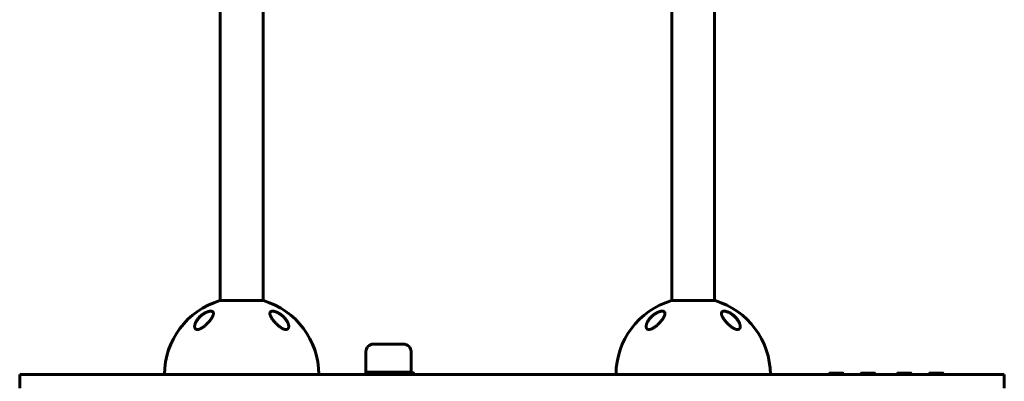
# Model space of a CAD drawing. Units: millimetres. Extents: x -4719 to 7088, y -6985 to 6985.
# Drawn here: x -923 to 385, y -2642 to -2161 of the extents above; entities that cross this region are included whole.
import ezdxf

# ---------------------------------------------------------------- set-up
doc = ezdxf.new("R2010")
doc.units = ezdxf.units.MM
doc.linetypes.add('K5LT_BASIC', pattern=[0])

msp = doc.modelspace()

# ---------------------------------------------------------------- linework, layer by layer
at = {"color": 150, "linetype": 'K5LT_BASIC', "lineweight": 60}
for p, q in [((-657, -1854.4), (-657, -2534.7)), ((-600, -1854.4), (-600, -2534.7)), ((-57, -1879.3), (-57, -2534.7)), ((0, -1879.3), (0, -2534.7)), ((-599.5, -2534.7), (-657.5, -2534.7)), ((-57.5, -2534.7), (-57, -2534.7)), ((0.5, -2534.7), (-57.5, -2534.7)), ((-463.5, -2627.5), (-463.5, -2602.5)), ((-453.5, -2592.5), (-413.5, -2592.5)), ((-403.5, -2602.5), (-403.5, -2627.5)), ((-463.5, -2630), (-463.5, -2627.5)), ((-403.5, -2627.5), (-403.5, -2630)), ((-923.5, -2633), (-923.5, -2651)), ((-466.7, -2633), (-923.5, -2633)), ((331.1, -2633), (-466.7, -2633)), ((-463.5, -2630), (-458.5, -2630)), ((-463.5, -2630), (-463.5, -2632.5)), ((-463.5, -2632.5), (-458.5, -2632.5)), ((-463.5, -2632.5), (-463.5, -2633)), ((-463.5, -2632.5), (-461, -2632.5)), ((-461, -2632.5), (-461, -2633)), ((-458.5, -2632.5), (-458.5, -2630)), ((-458.5, -2630), (-448.5, -2630)), ((-448.5, -2632.5), (-458.5, -2632.5)), ((-413.5, -2630), (-448.5, -2630)), ((-413.5, -2632.5), (-448.5, -2632.5)), ((-413.5, -2630), (-403.5, -2630)), ((-403.5, -2632.5), (-413.5, -2632.5)), ((-403.5, -2630), (-403.5, -2632.5)), ((152.1, -2631.5), (152.9, -2631)), ((152.1, -2631.5), (152.1, -2633)), ((153, -2631.5), (152.1, -2631.5)), ((153.8, -2631), (152.9, -2631)), ((171.1, -2631.5), (153, -2631.5)), ((170.2, -2631), (153.8, -2631)), ((171.1, -2631.5), (170.2, -2631)), ((171.1, -2631.5), (171.1, -2633)), ((194.3, -2631.5), (195.2, -2631)), ((194.3, -2631.5), (194.3, -2633)), ((195.2, -2631.5), (194.3, -2631.5)), ((196, -2631), (195.2, -2631)), ((213.3, -2631.5), (195.2, -2631.5)), ((212.5, -2631), (196, -2631)), ((213.3, -2631.5), (212.5, -2631)), ((213.3, -2631.5), (213.3, -2633)), ((242.7, -2631.5), (243.6, -2631)), ((242.7, -2631.5), (242.7, -2633)), ((243.6, -2631.5), (242.7, -2631.5)), ((244.4, -2631), (243.6, -2631)), ((261.7, -2631.5), (243.6, -2631.5)), ((260.8, -2631), (244.4, -2631)), ((261.7, -2631.5), (260.8, -2631)), ((261.7, -2631.5), (261.7, -2633)), ((285, -2631.5), (285.8, -2631)), ((285, -2631.5), (285, -2633)), ((285.9, -2631.5), (285, -2631.5)), ((286.6, -2631), (285.8, -2631)), ((304, -2631.5), (285.9, -2631.5)), ((303.1, -2631), (286.6, -2631)), ((304, -2631.5), (303.1, -2631)), ((304, -2631.5), (304, -2633)), ((384.9, -2633), (331.1, -2633)), ((384.9, -2633), (384.9, -2651))]:
    msp.add_line(p, q, dxfattribs=at)
for centre, radius, start, end in [((-628.5, -2633), 102.5, 106.435, 180), ((-628.5, -2633), 102.5, 0, 73.565), ((-28.5, -2633), 102.5, 106.435, 180), ((-28.5, -2633), 102.5, 0, 73.565), ((-453.5, -2602.5), 10, 90, 180), ((-413.5, -2602.5), 10, 0, 90), ((-403.5, -2635), 5, 23.5782, 90), ((-403.5, -2635), 2.5, 53.1301, 90)]:
    msp.add_arc(centre, radius, start, end, dxfattribs=at)
for points, knots in [([(-666, -2551.8), (-666, -2551.5), (-666, -2551.1), (-666.2, -2550.5), (-666.4, -2550.1), (-666.6, -2549.8), (-666.8, -2549.6), (-667.1, -2549.3), (-667.4, -2549.1), (-667.8, -2548.9), (-668.3, -2548.8), (-668.8, -2548.7), (-669.3, -2548.6), (-669.8, -2548.6), (-670.3, -2548.7), (-670.8, -2548.7), (-671.4, -2548.8), (-672.1, -2549), (-672.7, -2549.1), (-673.2, -2549.3), (-673.8, -2549.5), (-674.3, -2549.7), (-674.9, -2549.9), (-675.7, -2550.2), (-676.5, -2550.6), (-677.8, -2551.3), (-678.9, -2552), (-680.1, -2552.8), (-681.1, -2553.5), (-682, -2554.3), (-682.9, -2555), (-683.8, -2555.9), (-684.7, -2556.7), (-685.5, -2557.6), (-686.5, -2558.7), (-687.4, -2560), (-688.2, -2561.1), (-688.7, -2561.9), (-689.1, -2562.6), (-689.4, -2563.3), (-689.8, -2563.9), (-690, -2564.5), (-690.3, -2565.2), (-690.5, -2566), (-690.8, -2567), (-690.9, -2567.8), (-691, -2568.5), (-691, -2568.9), (-691, -2569)], [0, 0, 0, 0, 1.500948, 2.559399, 4.079889, 4.607782, 5.135387, 6.17839, 6.861877, 7.759868, 8.681902, 9.518419, 10.447838, 11.131606, 11.750311, 12.463628, 13.322151, 14.106427, 14.811405, 15.507414, 16.139903, 16.782338, 17.523106, 18.203552, 19.343657, 20.388441, 22.774077, 23.453076, 25.16133, 26.538351, 27.178154, 28.988339, 30.530667, 31.229674, 33.166821, 35.487734, 36.969508, 38.184141, 39.043498, 40.121257, 41.192467, 42.027776, 42.830375, 44.332136, 45.684767, 47.10708, 48.389106, 49, 49, 49, 49]), ([(-691, -2569), (-691, -2568.9), (-691, -2568.9), (-691, -2568.7), (-691, -2568.7), (-691, -2568.5), (-691, -2568.5), (-691, -2568.3), (-691, -2568.1), (-690.9, -2567.8), (-690.9, -2567.6), (-690.8, -2567.1), (-690.7, -2566.9), (-690.6, -2566.4), (-690.6, -2566.1), (-690.4, -2565.6), (-690.3, -2565.3), (-690.1, -2564.7), (-689.9, -2564.4), (-689.6, -2563.7), (-689.5, -2563.3), (-689.1, -2562.6), (-688.9, -2562.2), (-688.4, -2561.4), (-688.1, -2561), (-687.6, -2560.2), (-687.2, -2559.8), (-686.6, -2558.9), (-686.2, -2558.4), (-685.4, -2557.6), (-685, -2557.1), (-684.2, -2556.3), (-683.8, -2555.9), (-682.9, -2555.1), (-682.4, -2554.6), (-681.4, -2553.8), (-680.9, -2553.4), (-680.2, -2552.9), (-680, -2552.8), (-679.5, -2552.4), (-679.1, -2552.2), (-678.5, -2551.8), (-678.2, -2551.6), (-677.7, -2551.4), (-677.7, -2551.3), (-677.5, -2551.2), (-677.4, -2551.2), (-677.2, -2551.1), (-677.1, -2551.1), (-677, -2551), (-677, -2551), (-676.9, -2550.9), (-676.9, -2550.9), (-676.8, -2550.9), (-676.8, -2550.9), (-676.8, -2550.9), (-676.7, -2550.8), (-676.7, -2550.8), (-676.7, -2550.8), (-676.6, -2550.8), (-676.6, -2550.8), (-676.6, -2550.8), (-676.5, -2550.7), (-676.5, -2550.7), (-676.4, -2550.7), (-676.4, -2550.7), (-676.3, -2550.6), (-676.3, -2550.6), (-676.2, -2550.6), (-676.2, -2550.6), (-676.1, -2550.5), (-676, -2550.5), (-675.9, -2550.4), (-675.7, -2550.3), (-675.6, -2550.3), (-675.4, -2550.2), (-675.3, -2550.2), (-674.9, -2550), (-674.6, -2549.9), (-674, -2549.6), (-673.6, -2549.5), (-673.1, -2549.3), (-672.9, -2549.3), (-672.4, -2549.2), (-672.1, -2549.1), (-671.5, -2549), (-671.3, -2548.9), (-670.8, -2548.9), (-670.5, -2548.9), (-670.1, -2548.8), (-669.9, -2548.8), (-669.5, -2548.8), (-669.3, -2548.8), (-669, -2548.9), (-668.9, -2548.9), (-668.6, -2548.9), (-668.4, -2549), (-668.2, -2549.1), (-668.1, -2549.1), (-667.8, -2549.2), (-667.7, -2549.2), (-667.5, -2549.3), (-667.5, -2549.4), (-667.3, -2549.5), (-667.2, -2549.5), (-667.1, -2549.6), (-667, -2549.7), (-666.9, -2549.8), (-666.8, -2549.9), (-666.7, -2550), (-666.6, -2550.1), (-666.5, -2550.2), (-666.5, -2550.3), (-666.4, -2550.5), (-666.3, -2550.6), (-666.3, -2550.7)], [0.114256, 0.114256, 0.114256, 0.114256, 0.43076, 0.43076, 0.802501, 0.802501, 1.174106, 1.174106, 1.916772, 1.916772, 3.045041, 3.045041, 4.266145, 4.266145, 5.601675, 5.601675, 7.078377, 7.078377, 8.688439, 8.688439, 10.438751, 10.438751, 12.344787, 12.344787, 14.371825, 14.371825, 16.514893, 16.514893, 18.764711, 18.764711, 21.035966, 21.035966, 23.132516, 23.132516, 25.49468, 25.49468, 27.748875, 27.748875, 28.605157, 28.605157, 29.957846, 29.957846, 31.310535, 31.310535, 31.646233, 31.646233, 31.981932, 31.981932, 32.31763, 32.31763, 32.450267, 32.450267, 32.582904, 32.582904, 32.678514, 32.678514, 32.774123, 32.774123, 32.869733, 32.869733, 32.964124, 32.964124, 33.058515, 33.058515, 33.19817, 33.19817, 33.337826, 33.337826, 33.477482, 33.477482, 33.617137, 33.617137, 33.99728, 33.99728, 34.377424, 34.377424, 34.757567, 34.757567, 35.933621, 35.933621, 37.370534, 37.370534, 38.014077, 38.014077, 39.301163, 39.301163, 40.4642, 40.4642, 41.512062, 41.512062, 42.493383, 42.493383, 43.370146, 43.370146, 44.20059, 44.20059, 44.996148, 44.996148, 45.743824, 45.743824, 46.448021, 46.448021, 47.118498, 47.118498, 47.772214, 47.772214, 48.412162, 48.412162, 49.030461, 49.030461, 49.645555, 49.645555, 50.262168, 50.262168, 51, 51, 51, 51]), ([(-666.3, -2550.7), (-666.3, -2550.7), (-666.2, -2550.8), (-666.2, -2551), (-666.1, -2551.1), (-666.1, -2551.3), (-666.1, -2551.4), (-666.1, -2551.5), (-666.1, -2551.5), (-666.1, -2551.5), (-666, -2551.5), (-666, -2551.5), (-666, -2551.5), (-666, -2551.5), (-666, -2551.5), (-666, -2551.6), (-666, -2551.6), (-666, -2551.6), (-666, -2551.6), (-666, -2551.6), (-666, -2551.6), (-666, -2551.6), (-666, -2551.6), (-666, -2551.6), (-666, -2551.6), (-666, -2551.6), (-666, -2551.7), (-666, -2551.7), (-666, -2551.7), (-666, -2551.7), (-666, -2551.7), (-666, -2551.7), (-666, -2551.7), (-666, -2551.7), (-666, -2551.7), (-666, -2551.7), (-666, -2551.7), (-666, -2551.7), (-666, -2551.7), (-666, -2551.7), (-666, -2551.7), (-666, -2551.7), (-666, -2551.7), (-666, -2551.7), (-666, -2551.7), (-666, -2551.7), (-666, -2551.7), (-666, -2551.7), (-666, -2551.7), (-666, -2551.7), (-666, -2551.7), (-666, -2551.7), (-666, -2551.7), (-666, -2551.7), (-666, -2551.8), (-666, -2551.8), (-666, -2551.8), (-666, -2551.8), (-666, -2551.8), (-666, -2551.8), (-666, -2551.8), (-666, -2551.8), (-666, -2551.8), (-666, -2551.8), (-666, -2551.8), (-666, -2551.8), (-666, -2551.8), (-666, -2551.8), (-666, -2551.8), (-666, -2551.8), (-666, -2551.8), (-666, -2551.8), (-666, -2551.8), (-666, -2551.8), (-666, -2551.8), (-666, -2551.8), (-666, -2551.8), (-666, -2551.8), (-666, -2551.8), (-666, -2551.8), (-666, -2551.8), (-666, -2551.8), (-666, -2551.8), (-666, -2551.8), (-666, -2551.9), (-666, -2551.9), (-666, -2551.9), (-666, -2552)], [0, 0, 0, 0, 5.057927, 5.057927, 10.25414, 10.25414, 15.630966, 15.630966, 15.960197, 15.960197, 16.456066, 16.456066, 16.906856, 16.906856, 17.316665, 17.316665, 17.689218, 17.689218, 18.027903, 18.027903, 18.335799, 18.335799, 18.615704, 18.615704, 18.870163, 18.870163, 19.10149, 19.10149, 19.311786, 19.311786, 19.502965, 19.502965, 19.676764, 19.676764, 19.834763, 19.834763, 19.978399, 19.978399, 20.108977, 20.108977, 20.227684, 20.227684, 20.335599, 20.335599, 20.433704, 20.433704, 20.522891, 20.522891, 20.603969, 20.603969, 20.677677, 20.677677, 20.744684, 20.744684, 20.8056, 20.8056, 20.860977, 20.860977, 20.911321, 20.911321, 20.957087, 20.957087, 20.998694, 20.998694, 21.036517, 21.036517, 21.070903, 21.070903, 21.102162, 21.102162, 21.133421, 21.133421, 21.153566, 21.153566, 21.188299, 21.188299, 21.254985, 21.254985, 21.386969, 21.386969, 21.650241, 21.650241, 22.175398, 22.175398, 23.222931, 23.222931, 24.607281, 24.607281, 24.607281, 24.607281]), ([(-566, -2569), (-566, -2568.7), (-566, -2568.2), (-566.1, -2567.4), (-566.3, -2566.7), (-566.5, -2566.1), (-566.7, -2565.3), (-567.1, -2564.3), (-567.6, -2563.3), (-568.1, -2562.3), (-568.7, -2561.2), (-569.5, -2560.1), (-570.1, -2559.3), (-570.8, -2558.4), (-571.5, -2557.6), (-572.5, -2556.5), (-573.3, -2555.8), (-574.5, -2554.6), (-575.6, -2553.7), (-576.8, -2552.9), (-577.7, -2552.3), (-578.7, -2551.6), (-579.9, -2551), (-580.9, -2550.4), (-581.7, -2550.1), (-582.2, -2549.8), (-582.7, -2549.6), (-583.5, -2549.4), (-584.2, -2549.1), (-584.9, -2549), (-585.4, -2548.8), (-586, -2548.7), (-586.5, -2548.7), (-586.9, -2548.7), (-587.3, -2548.6), (-587.8, -2548.7), (-588.2, -2548.7), (-588.5, -2548.7), (-588.9, -2548.8), (-589.3, -2549), (-589.7, -2549.2), (-590, -2549.4), (-590.3, -2549.7), (-590.6, -2550), (-590.8, -2550.6), (-591, -2551.1), (-591, -2551.5), (-591, -2551.8)], [0, 0, 0, 0, 1.210298, 2.602842, 3.699559, 4.425021, 5.626992, 7.31826, 8.811836, 9.943634, 11.768232, 13.571644, 14.560833, 15.559687, 17.269336, 18.483716, 20.186593, 20.73952, 24.019593, 24.660264, 25.290518, 27.091887, 28.350353, 29.546343, 30.660642, 31.015705, 31.475136, 32.369517, 33.478714, 34.100786, 34.74065, 35.652408, 36.107937, 36.641927, 37.345881, 38.061591, 38.63985, 39.113591, 39.834845, 40.747878, 41.504437, 42.432564, 42.809199, 44.303905, 45.579213, 46.59212, 48, 48, 48, 48]), ([(-591, -2551.9), (-591, -2551.9), (-591, -2551.9), (-591, -2551.9), (-591, -2551.8), (-591, -2551.8), (-591, -2551.8), (-591, -2551.8), (-591, -2551.8), (-591, -2551.7), (-591, -2551.7), (-591, -2551.7), (-591, -2551.7), (-591, -2551.6), (-591, -2551.5), (-590.9, -2551.4), (-590.9, -2551.3), (-590.9, -2551.1), (-590.9, -2551), (-590.8, -2550.8), (-590.8, -2550.7), (-590.7, -2550.6), (-590.7, -2550.5), (-590.6, -2550.3), (-590.5, -2550.3), (-590.4, -2550.1), (-590.4, -2550.1), (-590.3, -2549.9), (-590.2, -2549.9), (-590.1, -2549.7), (-590.1, -2549.7), (-589.9, -2549.6), (-589.8, -2549.5), (-589.7, -2549.4), (-589.6, -2549.4), (-589.4, -2549.3), (-589.3, -2549.2), (-589.2, -2549.1), (-589, -2549.1), (-588.8, -2549), (-588.7, -2549), (-588.5, -2548.9), (-588.3, -2548.9), (-588.1, -2548.9), (-587.9, -2548.9), (-587.6, -2548.8), (-587.4, -2548.8), (-587.1, -2548.8), (-586.9, -2548.8), (-586.5, -2548.9), (-586.3, -2548.9), (-585.8, -2548.9), (-585.6, -2549), (-585, -2549.1), (-584.8, -2549.2), (-584.2, -2549.3), (-583.9, -2549.4), (-583.5, -2549.5), (-583.4, -2549.6), (-583, -2549.7), (-582.6, -2549.8), (-581.9, -2550.1), (-581.6, -2550.3), (-581.2, -2550.5), (-581.1, -2550.5), (-581, -2550.6)], [0.540473, 0.540473, 0.540473, 0.540473, 0.646504, 0.646504, 1.013988, 1.013988, 1.088549, 1.088549, 1.16282, 1.16282, 1.311361, 1.311361, 1.608297, 1.608297, 2.201879, 2.201879, 3.356614, 3.356614, 4.482457, 4.482457, 5.5753, 5.5753, 6.638221, 6.638221, 7.671105, 7.671105, 8.697281, 8.697281, 9.715277, 9.715277, 10.726456, 10.726456, 11.763322, 11.763322, 12.834093, 12.834093, 13.941469, 13.941469, 15.094155, 15.094155, 16.297834, 16.297834, 17.561622, 17.561622, 18.90469, 18.90469, 20.334974, 20.334974, 21.835091, 21.835091, 23.467333, 23.467333, 25.272216, 25.272216, 27.213182, 27.213182, 29.37131, 29.37131, 29.862972, 29.862972, 32.141258, 32.141258, 34.419544, 34.419544, 35, 35, 35, 35]), ([(-581, -2550.6), (-580.9, -2550.6), (-580.7, -2550.7), (-580.5, -2550.8), (-580.3, -2550.9), (-580, -2551), (-579.9, -2551.1), (-579.6, -2551.3), (-579.5, -2551.3), (-579.2, -2551.5), (-579.1, -2551.6), (-578.8, -2551.7), (-578.7, -2551.8), (-578.4, -2552), (-578.3, -2552.1), (-578, -2552.2), (-577.9, -2552.3), (-577.6, -2552.5), (-577.5, -2552.6), (-576.8, -2553), (-576.3, -2553.4), (-575.3, -2554.2), (-574.8, -2554.6), (-573.8, -2555.5), (-573.3, -2555.9), (-572.4, -2556.8), (-572.1, -2557.2), (-571.3, -2558), (-570.9, -2558.4), (-570.2, -2559.3), (-569.8, -2559.8), (-569.2, -2560.7), (-568.9, -2561.1), (-568.4, -2562), (-568.1, -2562.4), (-567.7, -2563.2), (-567.5, -2563.6), (-567.2, -2564.3), (-567, -2564.7), (-566.8, -2565.3), (-566.6, -2565.7), (-566.5, -2566.3), (-566.4, -2566.5), (-566.2, -2567.1), (-566.2, -2567.3), (-566.1, -2567.8), (-566.1, -2568.1), (-566, -2568.4), (-566, -2568.5), (-566, -2568.7), (-566, -2568.7), (-566, -2568.8), (-566, -2568.8), (-566, -2568.8), (-566, -2568.8), (-566, -2568.8), (-566, -2568.8), (-566, -2568.8), (-566, -2568.8), (-566, -2568.8), (-566, -2568.8), (-566, -2568.8), (-566, -2568.8), (-566, -2568.8), (-566, -2568.8), (-566, -2568.9), (-566, -2568.9), (-566, -2568.9), (-566, -2568.9), (-566, -2568.9), (-566, -2568.9), (-566, -2569), (-566, -2569), (-566, -2569.1), (-566, -2569.1), (-566, -2569.1)], [0, 0, 0, 0, 0.597786, 0.597786, 1.195572, 1.195572, 1.793358, 1.793358, 2.391143, 2.391143, 2.988929, 2.988929, 3.586715, 3.586715, 4.184501, 4.184501, 4.782287, 4.782287, 5.380073, 5.380073, 7.885678, 7.885678, 10.468187, 10.468187, 13.051454, 13.051454, 15.319786, 15.319786, 17.827787, 17.827787, 20.325068, 20.325068, 22.746293, 22.746293, 24.979357, 24.979357, 27.095173, 27.095173, 29.041614, 29.041614, 30.78339, 30.78339, 32.408447, 32.408447, 33.889526, 33.889526, 35.243443, 35.243443, 35.91181, 35.91181, 36.223389, 36.223389, 36.301283, 36.301283, 36.320757, 36.320757, 36.325625, 36.325625, 36.330494, 36.330494, 36.335362, 36.335362, 36.342317, 36.342317, 36.356026, 36.356026, 36.383347, 36.383347, 36.437938, 36.437938, 36.54702, 36.54702, 36.764987, 36.764987, 36.804492, 36.804492, 36.804492, 36.804492]), ([(-66, -2551.8), (-66, -2551.6), (-66, -2551.3), (-66.1, -2550.9), (-66.2, -2550.5), (-66.4, -2550.2), (-66.5, -2549.9), (-66.8, -2549.6), (-67, -2549.4), (-67.3, -2549.2), (-67.5, -2549.1), (-67.8, -2548.9), (-68.1, -2548.8), (-68.5, -2548.8), (-68.8, -2548.7), (-69.2, -2548.7), (-69.6, -2548.6), (-70.1, -2548.7), (-70.6, -2548.7), (-71.1, -2548.8), (-71.8, -2548.9), (-72.5, -2549), (-73.2, -2549.3), (-74, -2549.6), (-74.8, -2549.9), (-75.5, -2550.2), (-76.3, -2550.5), (-77.5, -2551.2), (-78.7, -2551.9), (-80, -2552.7), (-81.1, -2553.6), (-82.2, -2554.5), (-83.2, -2555.3), (-84.1, -2556.1), (-84.9, -2557), (-85.8, -2557.9), (-86.4, -2558.6), (-86.9, -2559.3), (-87.5, -2560.1), (-88, -2560.9), (-88.6, -2561.8), (-89.3, -2562.9), (-89.8, -2564), (-90.1, -2564.8), (-90.4, -2565.7), (-90.6, -2566.4), (-90.8, -2567.2), (-90.9, -2567.8), (-91, -2568.4), (-91, -2568.8), (-91, -2569)], [0, 0, 0, 0, 1.093884, 1.961624, 2.886799, 3.713746, 4.545311, 5.37097, 6.190489, 6.824318, 7.462623, 8.099616, 8.730828, 9.338403, 9.928072, 10.487717, 11.319875, 12.04008, 12.500003, 13.526817, 14.24511, 15.137225, 16.092856, 17.159565, 18.120258, 18.950392, 19.621768, 21.055081, 23.401472, 24.256857, 26.048174, 28.00697, 29.030643, 30.092579, 32.278287, 33.384415, 34.499672, 35.621873, 36.756133, 37.895472, 39.395244, 41.214183, 42.965258, 44.293293, 45.216079, 46.96039, 47.754749, 49.169395, 49.80759, 51, 51, 51, 51]), ([(-91, -2569), (-91, -2568.9), (-91, -2568.9), (-91, -2568.7), (-91, -2568.7), (-91, -2568.5), (-91, -2568.5), (-91, -2568.3), (-91, -2568.1), (-90.9, -2567.8), (-90.9, -2567.6), (-90.8, -2567.1), (-90.7, -2566.9), (-90.6, -2566.4), (-90.6, -2566.1), (-90.4, -2565.6), (-90.3, -2565.3), (-90.1, -2564.7), (-89.9, -2564.4), (-89.6, -2563.7), (-89.5, -2563.3), (-89.1, -2562.6), (-88.9, -2562.2), (-88.4, -2561.4), (-88.1, -2561), (-87.6, -2560.2), (-87.2, -2559.8), (-86.6, -2558.9), (-86.2, -2558.4), (-85.4, -2557.6), (-85, -2557.1), (-84.2, -2556.3), (-83.8, -2555.9), (-82.9, -2555.1), (-82.4, -2554.6), (-81.4, -2553.8), (-80.9, -2553.4), (-80.2, -2552.9), (-80, -2552.8), (-79.5, -2552.4), (-79.1, -2552.2), (-78.5, -2551.8), (-78.2, -2551.6), (-77.7, -2551.4), (-77.7, -2551.3), (-77.5, -2551.2), (-77.4, -2551.2), (-77.2, -2551.1), (-77.1, -2551.1), (-77, -2551), (-77, -2551), (-76.9, -2550.9), (-76.9, -2550.9), (-76.8, -2550.9), (-76.8, -2550.9), (-76.8, -2550.9), (-76.7, -2550.8), (-76.7, -2550.8), (-76.7, -2550.8), (-76.6, -2550.8), (-76.6, -2550.8), (-76.6, -2550.8), (-76.5, -2550.7), (-76.5, -2550.7), (-76.4, -2550.7), (-76.4, -2550.7), (-76.3, -2550.6), (-76.3, -2550.6), (-76.2, -2550.6), (-76.2, -2550.6), (-76.1, -2550.5), (-76, -2550.5), (-75.9, -2550.4), (-75.7, -2550.3), (-75.6, -2550.3), (-75.4, -2550.2), (-75.3, -2550.2), (-74.9, -2550), (-74.6, -2549.9), (-74, -2549.6), (-73.6, -2549.5), (-73.1, -2549.3), (-72.9, -2549.3), (-72.4, -2549.2), (-72.1, -2549.1), (-71.5, -2549), (-71.3, -2548.9), (-70.8, -2548.9), (-70.5, -2548.9), (-70.1, -2548.8), (-69.9, -2548.8), (-69.5, -2548.8), (-69.3, -2548.8), (-69, -2548.9), (-68.9, -2548.9), (-68.6, -2548.9), (-68.4, -2549), (-68.2, -2549.1), (-68.1, -2549.1), (-67.8, -2549.2), (-67.7, -2549.2), (-67.5, -2549.3), (-67.5, -2549.4), (-67.3, -2549.5), (-67.2, -2549.5), (-67.1, -2549.6), (-67, -2549.7), (-66.9, -2549.8), (-66.8, -2549.9), (-66.7, -2550), (-66.6, -2550.1), (-66.5, -2550.2), (-66.5, -2550.3), (-66.4, -2550.5), (-66.3, -2550.6), (-66.3, -2550.7)], [0.114256, 0.114256, 0.114256, 0.114256, 0.43076, 0.43076, 0.802501, 0.802501, 1.174106, 1.174106, 1.916772, 1.916772, 3.045041, 3.045041, 4.266145, 4.266145, 5.601675, 5.601675, 7.078377, 7.078377, 8.688439, 8.688439, 10.438751, 10.438751, 12.344787, 12.344787, 14.371825, 14.371825, 16.514893, 16.514893, 18.764711, 18.764711, 21.035966, 21.035966, 23.132516, 23.132516, 25.49468, 25.49468, 27.748875, 27.748875, 28.605157, 28.605157, 29.957846, 29.957846, 31.310535, 31.310535, 31.646233, 31.646233, 31.981932, 31.981932, 32.31763, 32.31763, 32.450267, 32.450267, 32.582904, 32.582904, 32.678514, 32.678514, 32.774123, 32.774123, 32.869733, 32.869733, 32.964124, 32.964124, 33.058515, 33.058515, 33.19817, 33.19817, 33.337826, 33.337826, 33.477482, 33.477482, 33.617137, 33.617137, 33.99728, 33.99728, 34.377424, 34.377424, 34.757567, 34.757567, 35.933621, 35.933621, 37.370534, 37.370534, 38.014077, 38.014077, 39.301163, 39.301163, 40.4642, 40.4642, 41.512062, 41.512062, 42.493383, 42.493383, 43.370146, 43.370146, 44.20059, 44.20059, 44.996148, 44.996148, 45.743824, 45.743824, 46.448021, 46.448021, 47.118498, 47.118498, 47.772214, 47.772214, 48.412162, 48.412162, 49.030461, 49.030461, 49.645555, 49.645555, 50.262168, 50.262168, 51, 51, 51, 51]), ([(-66.3, -2550.7), (-66.3, -2550.7), (-66.2, -2550.8), (-66.2, -2551), (-66.1, -2551.1), (-66.1, -2551.3), (-66.1, -2551.4), (-66.1, -2551.5), (-66.1, -2551.5), (-66.1, -2551.5), (-66, -2551.5), (-66, -2551.5), (-66, -2551.5), (-66, -2551.5), (-66, -2551.5), (-66, -2551.6), (-66, -2551.6), (-66, -2551.6), (-66, -2551.6), (-66, -2551.6), (-66, -2551.6), (-66, -2551.6), (-66, -2551.6), (-66, -2551.6), (-66, -2551.6), (-66, -2551.6), (-66, -2551.7), (-66, -2551.7), (-66, -2551.7), (-66, -2551.7), (-66, -2551.7), (-66, -2551.7), (-66, -2551.7), (-66, -2551.7), (-66, -2551.7), (-66, -2551.7), (-66, -2551.7), (-66, -2551.7), (-66, -2551.7), (-66, -2551.7), (-66, -2551.7), (-66, -2551.7), (-66, -2551.7), (-66, -2551.7), (-66, -2551.7), (-66, -2551.7), (-66, -2551.7), (-66, -2551.7), (-66, -2551.7), (-66, -2551.7), (-66, -2551.7), (-66, -2551.7), (-66, -2551.7), (-66, -2551.7), (-66, -2551.8), (-66, -2551.8), (-66, -2551.8), (-66, -2551.8), (-66, -2551.8), (-66, -2551.8), (-66, -2551.8), (-66, -2551.8), (-66, -2551.8), (-66, -2551.8), (-66, -2551.8), (-66, -2551.8), (-66, -2551.8), (-66, -2551.8), (-66, -2551.8), (-66, -2551.8), (-66, -2551.8), (-66, -2551.8), (-66, -2551.8), (-66, -2551.8), (-66, -2551.8), (-66, -2551.8), (-66, -2551.8), (-66, -2551.8), (-66, -2551.8), (-66, -2551.8), (-66, -2551.8), (-66, -2551.8), (-66, -2551.8), (-66, -2551.8), (-66, -2551.9), (-66, -2551.9), (-66, -2551.9), (-66, -2552)], [0, 0, 0, 0, 5.057927, 5.057927, 10.25414, 10.25414, 15.630966, 15.630966, 15.960197, 15.960197, 16.456066, 16.456066, 16.906856, 16.906856, 17.316665, 17.316665, 17.689218, 17.689218, 18.027903, 18.027903, 18.335799, 18.335799, 18.615704, 18.615704, 18.870163, 18.870163, 19.10149, 19.10149, 19.311786, 19.311786, 19.502965, 19.502965, 19.676764, 19.676764, 19.834763, 19.834763, 19.978399, 19.978399, 20.108977, 20.108977, 20.227684, 20.227684, 20.335599, 20.335599, 20.433704, 20.433704, 20.522891, 20.522891, 20.603969, 20.603969, 20.677677, 20.677677, 20.744684, 20.744684, 20.8056, 20.8056, 20.860977, 20.860977, 20.911321, 20.911321, 20.957087, 20.957087, 20.998694, 20.998694, 21.036517, 21.036517, 21.070903, 21.070903, 21.102162, 21.102162, 21.133421, 21.133421, 21.153566, 21.153566, 21.188299, 21.188299, 21.254985, 21.254985, 21.386969, 21.386969, 21.650241, 21.650241, 22.175398, 22.175398, 23.222931, 23.222931, 24.607281, 24.607281, 24.607281, 24.607281]), ([(34, -2569), (34, -2568.7), (34, -2568.3), (33.9, -2567.5), (33.7, -2566.6), (33.4, -2565.6), (33.1, -2564.9), (32.9, -2564.2), (32.6, -2563.5), (32.2, -2562.8), (31.7, -2561.8), (30.8, -2560.5), (29.9, -2559.3), (29, -2558.2), (28.2, -2557.3), (27.4, -2556.4), (26.6, -2555.6), (25.8, -2554.9), (24.8, -2554.1), (23.9, -2553.4), (23.1, -2552.8), (22.3, -2552.3), (21.3, -2551.6), (20.1, -2550.9), (19.1, -2550.4), (18.3, -2550.1), (17.7, -2549.8), (17.2, -2549.6), (16.6, -2549.4), (15.9, -2549.2), (15.4, -2549), (15, -2548.9), (14.4, -2548.8), (13.8, -2548.7), (13.2, -2548.7), (12.7, -2548.6), (12.1, -2548.7), (11.6, -2548.7), (11.1, -2548.8), (10.6, -2549), (10.2, -2549.3), (9.8, -2549.6), (9.5, -2549.9), (9.2, -2550.4), (9, -2551), (9, -2551.5), (9, -2551.8)], [0, 0, 0, 0, 1.137564, 2.269437, 3.778983, 5.086921, 6.464238, 7.186821, 8.050351, 9.208499, 10.411304, 12.095897, 14.79944, 15.922964, 16.731346, 18.670831, 19.797654, 20.440474, 22.039677, 23.605524, 24.219816, 24.828415, 26.576028, 27.802031, 28.96805, 30.054894, 30.401412, 30.850032, 31.72244, 32.669446, 33.02297, 33.571859, 34.277484, 35.06849, 35.643143, 36.568068, 37.317775, 38.101793, 38.890623, 39.974428, 41.053719, 41.844872, 42.929287, 43.724608, 45.627513, 47, 47, 47, 47]), ([(9, -2551.9), (9, -2551.9), (9, -2551.9), (9, -2551.9), (9, -2551.8), (9, -2551.8), (9, -2551.8), (9, -2551.8), (9, -2551.8), (9, -2551.7), (9, -2551.7), (9, -2551.7), (9, -2551.7), (9, -2551.6), (9, -2551.5), (9.1, -2551.4), (9.1, -2551.3), (9.1, -2551.1), (9.1, -2551), (9.2, -2550.8), (9.2, -2550.7), (9.3, -2550.6), (9.3, -2550.5), (9.4, -2550.3), (9.5, -2550.3), (9.6, -2550.1), (9.6, -2550.1), (9.7, -2549.9), (9.8, -2549.9), (9.9, -2549.7), (9.9, -2549.7), (10.1, -2549.6), (10.2, -2549.5), (10.3, -2549.4), (10.4, -2549.4), (10.6, -2549.3), (10.7, -2549.2), (10.8, -2549.1), (11, -2549.1), (11.2, -2549), (11.3, -2549), (11.5, -2548.9), (11.7, -2548.9), (11.9, -2548.9), (12.1, -2548.9), (12.4, -2548.8), (12.6, -2548.8), (12.9, -2548.8), (13.1, -2548.8), (13.5, -2548.9), (13.7, -2548.9), (14.2, -2548.9), (14.4, -2549), (15, -2549.1), (15.2, -2549.2), (15.8, -2549.3), (16.1, -2549.4), (16.5, -2549.5), (16.6, -2549.6), (17, -2549.7), (17.4, -2549.8), (18.1, -2550.1), (18.4, -2550.3), (18.8, -2550.5), (18.9, -2550.5), (19, -2550.6)], [0.540473, 0.540473, 0.540473, 0.540473, 0.646504, 0.646504, 1.013988, 1.013988, 1.088549, 1.088549, 1.16282, 1.16282, 1.311361, 1.311361, 1.608297, 1.608297, 2.201879, 2.201879, 3.356614, 3.356614, 4.482457, 4.482457, 5.5753, 5.5753, 6.638221, 6.638221, 7.671105, 7.671105, 8.697281, 8.697281, 9.715277, 9.715277, 10.726456, 10.726456, 11.763322, 11.763322, 12.834093, 12.834093, 13.941469, 13.941469, 15.094155, 15.094155, 16.297834, 16.297834, 17.561622, 17.561622, 18.90469, 18.90469, 20.334974, 20.334974, 21.835091, 21.835091, 23.467333, 23.467333, 25.272216, 25.272216, 27.213182, 27.213182, 29.37131, 29.37131, 29.862972, 29.862972, 32.141258, 32.141258, 34.419544, 34.419544, 35, 35, 35, 35]), ([(19, -2550.6), (19.1, -2550.6), (19.3, -2550.7), (19.5, -2550.8), (19.7, -2550.9), (20, -2551), (20.1, -2551.1), (20.4, -2551.3), (20.5, -2551.3), (20.8, -2551.5), (20.9, -2551.6), (21.2, -2551.7), (21.3, -2551.8), (21.6, -2552), (21.7, -2552.1), (22, -2552.2), (22.1, -2552.3), (22.4, -2552.5), (22.5, -2552.6), (23.2, -2553), (23.7, -2553.4), (24.7, -2554.2), (25.2, -2554.6), (26.2, -2555.5), (26.7, -2555.9), (27.6, -2556.8), (27.9, -2557.2), (28.7, -2558), (29.1, -2558.4), (29.8, -2559.3), (30.2, -2559.8), (30.8, -2560.7), (31.1, -2561.1), (31.6, -2562), (31.9, -2562.4), (32.3, -2563.2), (32.5, -2563.6), (32.8, -2564.3), (33, -2564.7), (33.2, -2565.3), (33.4, -2565.7), (33.5, -2566.3), (33.6, -2566.5), (33.8, -2567.1), (33.8, -2567.3), (33.9, -2567.8), (33.9, -2568.1), (34, -2568.4), (34, -2568.5), (34, -2568.7), (34, -2568.7), (34, -2568.8), (34, -2568.8), (34, -2568.8), (34, -2568.8), (34, -2568.8), (34, -2568.8), (34, -2568.8), (34, -2568.8), (34, -2568.8), (34, -2568.8), (34, -2568.8), (34, -2568.8), (34, -2568.8), (34, -2568.8), (34, -2568.9), (34, -2568.9), (34, -2568.9), (34, -2568.9), (34, -2568.9), (34, -2568.9), (34, -2569), (34, -2569), (34, -2569.1), (34, -2569.1), (34, -2569.1)], [0, 0, 0, 0, 0.597786, 0.597786, 1.195572, 1.195572, 1.793358, 1.793358, 2.391143, 2.391143, 2.988929, 2.988929, 3.586715, 3.586715, 4.184501, 4.184501, 4.782287, 4.782287, 5.380073, 5.380073, 7.885678, 7.885678, 10.468187, 10.468187, 13.051454, 13.051454, 15.319786, 15.319786, 17.827787, 17.827787, 20.325068, 20.325068, 22.746293, 22.746293, 24.979357, 24.979357, 27.095173, 27.095173, 29.041614, 29.041614, 30.78339, 30.78339, 32.408447, 32.408447, 33.889526, 33.889526, 35.243443, 35.243443, 35.91181, 35.91181, 36.223389, 36.223389, 36.301283, 36.301283, 36.320757, 36.320757, 36.325625, 36.325625, 36.330494, 36.330494, 36.335362, 36.335362, 36.342317, 36.342317, 36.356026, 36.356026, 36.383347, 36.383347, 36.437938, 36.437938, 36.54702, 36.54702, 36.764987, 36.764987, 36.804492, 36.804492, 36.804492, 36.804492]), ([(-691, -2569), (-691, -2569.2), (-691, -2569.7), (-690.9, -2570.3), (-690.7, -2570.9), (-690.5, -2571.4), (-690.2, -2571.9), (-689.9, -2572.2), (-689.7, -2572.4), (-689.4, -2572.6), (-689.1, -2572.8), (-688.8, -2572.9), (-688.4, -2573.1), (-688, -2573.1), (-687.6, -2573.2), (-687.3, -2573.2), (-686.9, -2573.1), (-686.4, -2573.1), (-685.8, -2573), (-685.1, -2572.8), (-684.4, -2572.5), (-683.8, -2572.3), (-683.1, -2572), (-682.5, -2571.6), (-681.7, -2571.2), (-680.9, -2570.7), (-680.2, -2570.2), (-679.3, -2569.6), (-678.6, -2569), (-677.8, -2568.4), (-677.2, -2567.9), (-676.6, -2567.4), (-675.7, -2566.6), (-674.8, -2565.8), (-673.9, -2564.8), (-673.2, -2564.1), (-672.4, -2563.3), (-671.7, -2562.5), (-670.9, -2561.5), (-670.2, -2560.6), (-669.7, -2559.9), (-669.1, -2559.1), (-668.7, -2558.4), (-668.1, -2557.6), (-667.6, -2556.7), (-667.3, -2556), (-666.8, -2555.2), (-666.5, -2554.3), (-666.2, -2553.3), (-666, -2552.5), (-666, -2552), (-666, -2551.8)], [0, 0, 0, 0, 1.391619, 2.287281, 3.579197, 4.818007, 5.966839, 6.678395, 7.356772, 8.088558, 8.632542, 9.34906, 10.127655, 10.856042, 11.378072, 11.926426, 12.513151, 13.100717, 13.964031, 14.939213, 15.889702, 16.709257, 17.288019, 18.672175, 19.094819, 20.219876, 21.742452, 22.152924, 23.608179, 24.785164, 25.326788, 26.209965, 27.480009, 29.041704, 30.312931, 31.897991, 32.705583, 34.093429, 35.54365, 37.040609, 38.256772, 39.211289, 40.421578, 41.578814, 43.163619, 44.584397, 45.097127, 47.499664, 49.214848, 50.435099, 52, 52, 52, 52]), ([(-591, -2551.8), (-591, -2552), (-591, -2552.4), (-590.9, -2553), (-590.7, -2553.6), (-590.5, -2554.3), (-590.2, -2555), (-589.8, -2556), (-589.2, -2557), (-588.5, -2558.1), (-588, -2559), (-587.4, -2559.8), (-586.8, -2560.6), (-586.1, -2561.5), (-585.3, -2562.4), (-584.5, -2563.4), (-583.7, -2564.2), (-583, -2565), (-582.3, -2565.6), (-581.6, -2566.3), (-580.9, -2567), (-580.2, -2567.6), (-579.5, -2568.2), (-578.8, -2568.8), (-578, -2569.4), (-577.3, -2569.9), (-576.6, -2570.4), (-576, -2570.7), (-575.4, -2571.2), (-574.8, -2571.5), (-574, -2571.9), (-573.4, -2572.2), (-572.7, -2572.5), (-572.3, -2572.7), (-571.8, -2572.8), (-571.3, -2572.9), (-570.8, -2573.1), (-570.4, -2573.1), (-570, -2573.2), (-569.7, -2573.2), (-569.4, -2573.2), (-569, -2573.1), (-568.7, -2573.1), (-568.3, -2572.9), (-568, -2572.8), (-567.7, -2572.7), (-567.4, -2572.5), (-567.1, -2572.3), (-566.9, -2572), (-566.6, -2571.6), (-566.4, -2571.2), (-566.2, -2570.6), (-566, -2569.9), (-566, -2569.3), (-566, -2569)], [0, 0, 0, 0, 1.242534, 2.499609, 3.769423, 5.050315, 6.337049, 7.631113, 10.23709, 11.545822, 13.496566, 14.489526, 15.814345, 17.45649, 18.725517, 20.384038, 22.022385, 22.958849, 24.116299, 25.20706, 26.509363, 27.679895, 28.340975, 29.536859, 30.969942, 31.809922, 32.644631, 33.718851, 34.167146, 35.470318, 35.88457, 37.449302, 38.197485, 38.60676, 39.232253, 40.030466, 40.801932, 41.355871, 41.978805, 42.526242, 42.96519, 43.561533, 44.312149, 44.896497, 45.826592, 46.205609, 46.729594, 47.760634, 48.642928, 49.397864, 50.469283, 51.638823, 53.278755, 55, 55, 55, 55]), ([(-78.5, -2569), (-78.1, -2568.7), (-77.5, -2568.1), (-76.6, -2567.4), (-75.7, -2566.6), (-74.9, -2565.9), (-74, -2564.9), (-73, -2563.9), (-72.1, -2563), (-71.5, -2562.2), (-70.9, -2561.5), (-70.3, -2560.7), (-69.5, -2559.7), (-68.9, -2558.8), (-68.3, -2557.9), (-67.9, -2557.1), (-67.5, -2556.4), (-67.2, -2555.8), (-66.9, -2555.2), (-66.5, -2554.4), (-66.2, -2553.5), (-66.1, -2552.7), (-66, -2552.2), (-66, -2551.9), (-66, -2551.8)], [0, 0, 0, 0, 1.443316, 2.394441, 3.328095, 4.694765, 5.588548, 7.369373, 8.730157, 9.661896, 10.403604, 11.537739, 13.074601, 14.412563, 15.430855, 16.792578, 17.67127, 18.530881, 19.371121, 20.400116, 22.310883, 23.357213, 24.353471, 25, 25, 25, 25]), ([(9, -2551.8), (9, -2552), (9, -2552.3), (9.1, -2553), (9.3, -2553.6), (9.5, -2554.4), (9.9, -2555.2), (10.3, -2556.2), (10.8, -2557.1), (11.4, -2558.1), (12.1, -2559.1), (12.7, -2560), (13.4, -2560.8), (14, -2561.6), (14.7, -2562.4), (15.5, -2563.4), (16.3, -2564.2), (17, -2565), (17.6, -2565.6), (18.4, -2566.3), (19.4, -2567.2), (20.5, -2568.2), (21.2, -2568.7), (21.5, -2569)], [0, 0, 0, 0, 0.982271, 1.976824, 2.982663, 3.999066, 5.535917, 6.570621, 8.136811, 9.186312, 10.754463, 11.954899, 12.850738, 13.95144, 14.97911, 16.327208, 17.642299, 18.364311, 19.230679, 20.021631, 21.509473, 22.845864, 24, 24, 24, 24]), ([(-91, -2569), (-91, -2569.3), (-91, -2569.8), (-90.8, -2570.5), (-90.7, -2571), (-90.5, -2571.4), (-90.3, -2571.6), (-90.2, -2571.9), (-89.9, -2572.2), (-89.6, -2572.5), (-89.3, -2572.7), (-89, -2572.8), (-88.6, -2573), (-88.3, -2573.1), (-88, -2573.1), (-87.7, -2573.2), (-87.3, -2573.2), (-86.9, -2573.1), (-86.5, -2573.1), (-86.2, -2573), (-85.8, -2573), (-85.3, -2572.8), (-84.8, -2572.7), (-84.1, -2572.4), (-83.2, -2572), (-82.3, -2571.6), (-81.4, -2571), (-80.7, -2570.6), (-79.7, -2569.9), (-79, -2569.3), (-78.5, -2569)], [0, 0, 0, 0, 2.282844, 3.651236, 5.028401, 6.410915, 6.870953, 7.482032, 8.689467, 9.998279, 10.833436, 11.641292, 12.777145, 13.483093, 13.93275, 14.895501, 15.500023, 16.271289, 17.093923, 17.767844, 18.422768, 19.196218, 20.042724, 21.389688, 22.571599, 24.878083, 25.639488, 27.122697, 28.500457, 31, 31, 31, 31]), ([(21.5, -2569), (21.9, -2569.3), (22.8, -2570), (24, -2570.8), (25.1, -2571.4), (25.9, -2571.9), (26.7, -2572.2), (27.3, -2572.5), (28, -2572.7), (28.5, -2572.9), (28.9, -2573), (29.3, -2573.1), (29.7, -2573.1), (30.1, -2573.2), (30.6, -2573.2), (31, -2573.1), (31.3, -2573.1), (31.6, -2573), (31.9, -2572.9), (32.2, -2572.7), (32.6, -2572.5), (33, -2572.1), (33.3, -2571.7), (33.6, -2571.3), (33.7, -2570.8), (33.9, -2570.2), (34, -2569.5), (34, -2569.1), (34, -2569)], [0, 0, 0, 0, 2.262081, 4.396687, 5.918441, 7.329666, 8.203742, 9.434618, 10.542737, 11.33262, 11.927817, 12.65977, 13.289769, 14.093685, 14.918756, 15.740682, 16.426438, 17.01468, 17.770915, 18.493226, 19.653936, 20.682023, 22.857031, 23.326409, 24.514033, 26.277289, 28.326717, 29, 29, 29, 29])]:
    msp.add_open_spline(points, degree=3, knots=knots, dxfattribs=at)

doc.saveas('drawing.dxf')
